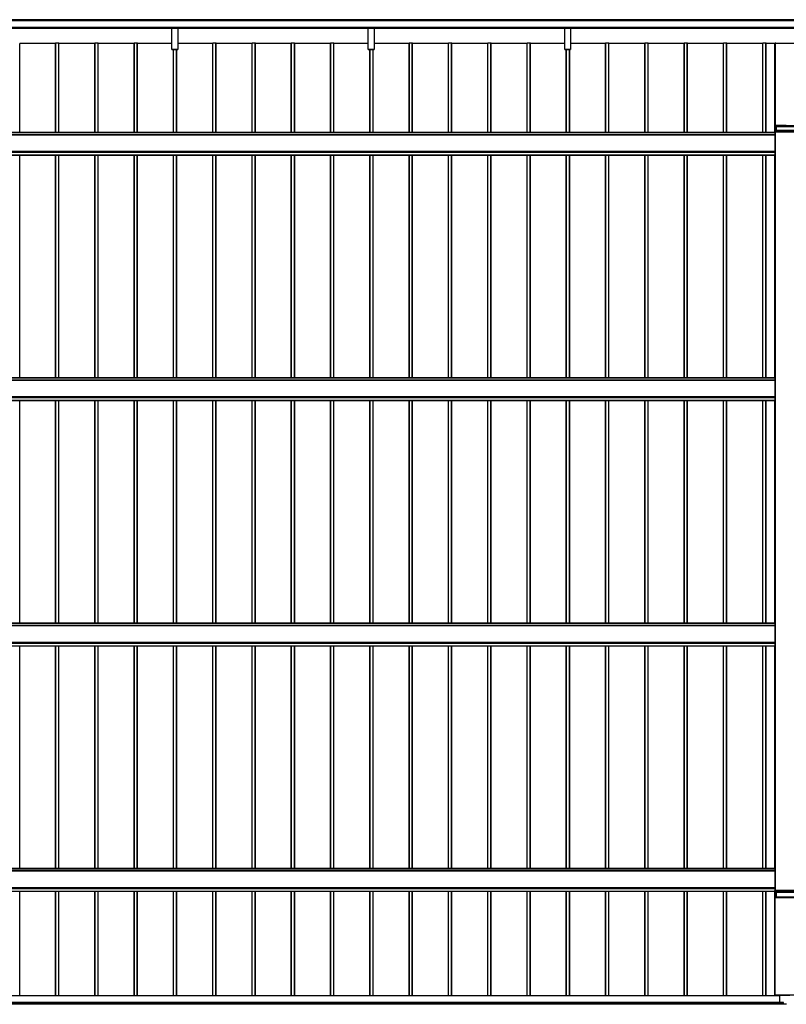
# Model space of a CAD drawing. Units: millimetres. Extents: x 0 to 29435, y -2 to 20790.
# Drawn here: x 3763 to 7666, y 7215 to 12228 of the extents above; entities that cross this region are included whole.
import ezdxf

# ---------------------------------------------------------------- set-up
doc = ezdxf.new("R2010")
doc.units = ezdxf.units.MM
doc.layers.add('YKK_A1', color=4, linetype='Continuous', lineweight=30)

msp = doc.modelspace()

# ---------------------------------------------------------------- linework, layer by layer
at = {"layer": 'YKK_A1'}
for p, q in [((7756.6, 12227.5), (2362.1, 12227.5)), ((7756.6, 12227), (2362.1, 12227)), ((7756.6, 12222.8), (2362.1, 12222.8)), ((7756.6, 12222.5), (2362.1, 12222.5)), ((7756.6, 12222.5), (2362.1, 12222.5)), ((7756.6, 12222.2), (2362.1, 12222.2)), ((7737.6, 12188), (2385.1, 12188)), ((7737.6, 12187.5), (2385.1, 12187.5)), ((2385.1, 12187.4), (7737.6, 12187.4)), ((7737.6, 12187.4), (2385.1, 12187.4)), ((4538, 12182.1), (3568, 12182.1)), ((4538, 12182), (3568, 12182)), ((4538, 12187), (4538, 12187.4)), ((4538, 12186.2), (4538, 12187)), ((4538, 12187), (4568, 12187)), ((4538, 12184.3), (4538, 12186.2)), ((4568, 12186.2), (4538, 12186.2)), ((4538, 12183.4), (4538, 12184.3)), ((4538, 12184.3), (4568, 12184.3)), ((4538, 12076.4), (4538, 12183.4)), ((4568, 12183.4), (4538, 12183.4)), ((4568, 12187.4), (4568, 12187)), ((4568, 12187), (4568, 12186.2)), ((4568, 12186.2), (4568, 12184.3)), ((4568, 12184.3), (4568, 12183.4)), ((4568, 12183.4), (4568, 12076.4)), ((5538, 12182.1), (4568, 12182.1)), ((5538, 12182), (4568, 12182)), ((5538, 12187), (5538, 12187.4)), ((5538, 12186.2), (5538, 12187)), ((5538, 12187), (5568, 12187)), ((5538, 12184.3), (5538, 12186.2)), ((5568, 12186.2), (5538, 12186.2)), ((5538, 12183.4), (5538, 12184.3)), ((5538, 12184.3), (5568, 12184.3)), ((5538, 12076.4), (5538, 12183.4)), ((5568, 12183.4), (5538, 12183.4)), ((5568, 12187.4), (5568, 12187)), ((5568, 12187), (5568, 12186.2)), ((5568, 12186.2), (5568, 12184.3)), ((5568, 12184.3), (5568, 12183.4)), ((5568, 12183.4), (5568, 12076.4)), ((6538, 12182.1), (5568, 12182.1)), ((6538, 12182), (5568, 12182)), ((6538, 12187), (6538, 12187.4)), ((6538, 12186.2), (6538, 12187)), ((6538, 12187), (6568, 12187)), ((6538, 12184.3), (6538, 12186.2)), ((6568, 12186.2), (6538, 12186.2)), ((6538, 12183.4), (6538, 12184.3)), ((6538, 12184.3), (6568, 12184.3)), ((6538, 12076.4), (6538, 12183.4)), ((6568, 12183.4), (6538, 12183.4)), ((6568, 12187.4), (6568, 12187)), ((6568, 12187), (6568, 12186.2)), ((6568, 12186.2), (6568, 12184.3)), ((6568, 12184.3), (6568, 12183.4)), ((6568, 12183.4), (6568, 12076.4)), ((7759.1, 12182.1), (6568, 12182.1)), ((7759.1, 12182), (6568, 12182)), ((3946.1, 12106.9), (3763.4, 12106.9)), ((3763.4, 11653.6), (3763.4, 12106.9)), ((3946.1, 11653.6), (3946.1, 12108)), ((3962.1, 12108), (3947.1, 12108)), ((3947.1, 11653.6), (3947.1, 12108)), ((3962.1, 11653.6), (3962.1, 12108)), ((3963.1, 11653.6), (3963.1, 12108)), ((4146.1, 12106.9), (3963.4, 12106.9)), ((3963.4, 11653.6), (3963.4, 12106.9)), ((4146.1, 11653.6), (4146.1, 12108)), ((4162.1, 12108), (4147.1, 12108)), ((4147.1, 11653.6), (4147.1, 12108)), ((4162.1, 11653.6), (4162.1, 12108)), ((4163.1, 11653.6), (4163.1, 12108)), ((4346.1, 12106.9), (4163.4, 12106.9)), ((4163.4, 11653.6), (4163.4, 12106.9)), ((4346.1, 11653.6), (4346.1, 12108)), ((4362.1, 12108), (4347.1, 12108)), ((4347.1, 11653.6), (4347.1, 12108)), ((4362.1, 11653.6), (4362.1, 12108)), ((4363.1, 11653.6), (4363.1, 12108)), ((4538, 12106.9), (4363.4, 12106.9)), ((4363.4, 11653.6), (4363.4, 12106.9)), ((4746.1, 12106.9), (4568, 12106.9)), ((4746.1, 11653.6), (4746.1, 12108)), ((4762.1, 12108), (4747.1, 12108)), ((4747.1, 11653.6), (4747.1, 12108)), ((4762.1, 11653.6), (4762.1, 12108)), ((4763.1, 11653.6), (4763.1, 12108)), ((4946.1, 12106.9), (4763.4, 12106.9)), ((4763.4, 11653.6), (4763.4, 12106.9)), ((4946.1, 11653.6), (4946.1, 12108)), ((4962.1, 12108), (4947.1, 12108)), ((4947.1, 11653.6), (4947.1, 12108)), ((4962.1, 11653.6), (4962.1, 12108)), ((4963.1, 11653.6), (4963.1, 12108)), ((5146.1, 12106.9), (4963.4, 12106.9)), ((4963.4, 11653.6), (4963.4, 12106.9)), ((5146.1, 11653.6), (5146.1, 12108)), ((5162.1, 12108), (5147.1, 12108)), ((5147.1, 11653.6), (5147.1, 12108)), ((5162.1, 11653.6), (5162.1, 12108)), ((5163.1, 11653.6), (5163.1, 12108)), ((5346.1, 12106.9), (5163.4, 12106.9)), ((5163.4, 11653.6), (5163.4, 12106.9)), ((5346.1, 11653.6), (5346.1, 12108)), ((5362.1, 12108), (5347.1, 12108)), ((5347.1, 11653.6), (5347.1, 12108)), ((5362.1, 11653.6), (5362.1, 12108)), ((5363.1, 11653.6), (5363.1, 12108)), ((5538, 12106.9), (5363.4, 12106.9)), ((5363.4, 11653.6), (5363.4, 12106.9)), ((5746.1, 12106.9), (5568, 12106.9)), ((5746.1, 11653.6), (5746.1, 12108)), ((5762.1, 12108), (5747.1, 12108)), ((5747.1, 11653.6), (5747.1, 12108)), ((5762.1, 11653.6), (5762.1, 12108)), ((5763.1, 11653.6), (5763.1, 12108)), ((5946.1, 12106.9), (5763.4, 12106.9)), ((5763.4, 11653.6), (5763.4, 12106.9)), ((5946.1, 11653.6), (5946.1, 12108)), ((5962.1, 12108), (5947.1, 12108)), ((5947.1, 11653.6), (5947.1, 12108)), ((5962.1, 11653.6), (5962.1, 12108)), ((5963.1, 11653.6), (5963.1, 12108)), ((6146.1, 12106.9), (5963.4, 12106.9)), ((5963.4, 11653.6), (5963.4, 12106.9)), ((6146.1, 11653.6), (6146.1, 12108)), ((6162.1, 12108), (6147.1, 12108)), ((6147.1, 11653.6), (6147.1, 12108)), ((6162.1, 11653.6), (6162.1, 12108)), ((6163.1, 11653.6), (6163.1, 12108)), ((6346.1, 12106.9), (6163.4, 12106.9)), ((6163.4, 11653.6), (6163.4, 12106.9)), ((6346.1, 11653.6), (6346.1, 12108)), ((6362.1, 12108), (6347.1, 12108)), ((6347.1, 11653.6), (6347.1, 12108)), ((6362.1, 11653.6), (6362.1, 12108)), ((6363.1, 11653.6), (6363.1, 12108)), ((6538, 12106.9), (6363.4, 12106.9)), ((6363.4, 11653.6), (6363.4, 12106.9)), ((6746.1, 12106.9), (6568, 12106.9)), ((6746.1, 11653.6), (6746.1, 12108)), ((6762.1, 12108), (6747.1, 12108)), ((6747.1, 11653.6), (6747.1, 12108)), ((6762.1, 11653.6), (6762.1, 12108)), ((6763.1, 11653.6), (6763.1, 12108)), ((6946.1, 12106.9), (6763.4, 12106.9)), ((6763.4, 11653.6), (6763.4, 12106.9)), ((6946.1, 11653.6), (6946.1, 12108)), ((6962.1, 12108), (6947.1, 12108)), ((6947.1, 11653.6), (6947.1, 12108)), ((6962.1, 11653.6), (6962.1, 12108)), ((6963.1, 11653.6), (6963.1, 12108)), ((7146.1, 12106.9), (6963.4, 12106.9)), ((6963.4, 11653.6), (6963.4, 12106.9)), ((7146.1, 11653.6), (7146.1, 12108)), ((7162.1, 12108), (7147.1, 12108)), ((7147.1, 11653.6), (7147.1, 12108)), ((7162.1, 11653.6), (7162.1, 12108)), ((7163.1, 11653.6), (7163.1, 12108)), ((7346.1, 12106.9), (7163.4, 12106.9)), ((7163.4, 11653.6), (7163.4, 12106.9)), ((7346.1, 11653.6), (7346.1, 12108)), ((7362.1, 12108), (7347.1, 12108)), ((7347.1, 11653.6), (7347.1, 12108)), ((7362.1, 11653.6), (7362.1, 12108)), ((7363.1, 11653.6), (7363.1, 12108)), ((7546.1, 12106.9), (7363.4, 12106.9)), ((7363.4, 11653.6), (7363.4, 12106.9)), ((7546.1, 11653.6), (7546.1, 12108)), ((7562.1, 12108), (7547.1, 12108)), ((7547.1, 11653.6), (7547.1, 12108)), ((7562.1, 11653.6), (7562.1, 12108)), ((7563.1, 11653.6), (7563.1, 12108)), ((7608.1, 12106.9), (7563.4, 12106.9)), ((7563.4, 11653.6), (7563.4, 12106.9)), ((7608.1, 11684.2), (7608.1, 12106.9)), ((7609.1, 12107.9), (7609.1, 11688.2)), ((7609.4, 12107.9), (7609.4, 11688.2)), ((7609.4, 12107.9), (7710.8, 12107.9)), ((7611.9, 12108.1), (7610.1, 12108.1)), ((7610.1, 12108.1), (7610.1, 12107.9)), ((7611.9, 12108.1), (7611.9, 12107.9)), ((7612.2, 12108), (7708, 12108)), ((7612.2, 12107.9), (7612.2, 12108)), ((4538, 12076.1), (4538, 12076.4)), ((4538, 12076.4), (4568, 12076.4)), ((4538, 12076), (4538, 12076.1)), ((4568, 12076.1), (4538, 12076.1)), ((4538, 12076), (4568, 12076)), ((4538, 12076), (4538, 12076)), ((4538, 12076), (4568, 12076)), ((4546.1, 11653.6), (4546.1, 12076)), ((4547.1, 11653.6), (4547.1, 12076)), ((4562.1, 11653.6), (4562.1, 12076)), ((4563.1, 11653.6), (4563.1, 12076)), ((4563.4, 11653.6), (4563.4, 12076)), ((4568, 12076.4), (4568, 12076.1)), ((4568, 12076), (4568, 12076.1)), ((4568, 12076), (4568, 12076)), ((5538, 12076.1), (5538, 12076.4)), ((5538, 12076.4), (5568, 12076.4)), ((5538, 12076), (5538, 12076.1)), ((5568, 12076.1), (5538, 12076.1)), ((5538, 12076), (5568, 12076)), ((5538, 12076), (5538, 12076)), ((5538, 12076), (5568, 12076)), ((5546.1, 11653.6), (5546.1, 12076)), ((5547.1, 11653.6), (5547.1, 12076)), ((5562.1, 11653.6), (5562.1, 12076)), ((5563.1, 11653.6), (5563.1, 12076)), ((5563.4, 11653.6), (5563.4, 12076)), ((5568, 12076.4), (5568, 12076.1)), ((5568, 12076), (5568, 12076.1)), ((5568, 12076), (5568, 12076)), ((6538, 12076.1), (6538, 12076.4)), ((6538, 12076.4), (6568, 12076.4)), ((6538, 12076), (6538, 12076.1)), ((6568, 12076.1), (6538, 12076.1)), ((6538, 12076), (6568, 12076)), ((6538, 12076), (6538, 12076)), ((6538, 12076), (6568, 12076)), ((6546.1, 11653.6), (6546.1, 12076)), ((6547.1, 11653.6), (6547.1, 12076)), ((6562.1, 11653.6), (6562.1, 12076)), ((6563.1, 11653.6), (6563.1, 12076)), ((6563.4, 11653.6), (6563.4, 12076)), ((6568, 12076.4), (6568, 12076.1)), ((6568, 12076), (6568, 12076.1)), ((6568, 12076), (6568, 12076)), ((7607.1, 11656.7), (7607.1, 11684.1)), ((7607.6, 11684.2), (7613.6, 11684.2)), ((7607.6, 11684.2), (7607.6, 11662.6)), ((7609.1, 11688.2), (7609.1, 11688.2)), ((7609.4, 11688.2), (7710.8, 11688.2)), ((7612.6, 11688.1), (7609.4, 11688.1)), ((7610.1, 11688.1), (7610.1, 11684.2)), ((7611.9, 11688.1), (7611.9, 11684.2)), ((7612.2, 11684.2), (7612.2, 11688.1)), ((7612.9, 11688.1), (7612.9, 11688.1)), ((7613.6, 11688), (7613.4, 11688)), ((7613.6, 11662.7), (7613.6, 11684.2)), ((7614.1, 11688.1), (7614.1, 11688.1)), ((7614.1, 11684.2), (7614.4, 11684.1)), ((7614.1, 11684.2), (7614.1, 11662.7)), ((7664.6, 11688.1), (7614.4, 11688.1)), ((7614.4, 11662.7), (7614.4, 11684.1)), ((7614.9, 11684.1), (7705.3, 11684.1)), ((7614.9, 11684.1), (7614.9, 11662.7)), ((7607.1, 11653.6), (2510.6, 11653.6)), ((2510.6, 11653.1), (7609.6, 11653.1)), ((7609.6, 11642.1), (2510.6, 11642.1)), ((2510.6, 11641.6), (7609.6, 11641.6)), ((7607.1, 11656.7), (7607.4, 11662.2)), ((7607.1, 11653.2), (7607.1, 11656.7)), ((7607.1, 11653.2), (7607.1, 11653.1)), ((7607.9, 11662.2), (7607.6, 11656.7)), ((7607.6, 11656.7), (7712.6, 11656.7)), ((7712.2, 11662.7), (7607.9, 11662.7)), ((7607.9, 11662.7), (7607.9, 11662.7)), ((7607.9, 11662.2), (7607.9, 11662.7)), ((7712.2, 11662.2), (7607.9, 11662.2)), ((7609.6, 11656.6), (7609.6, 11653.1)), ((7609.6, 11653.1), (7609.6, 11653.6)), ((7609.6, 11642.1), (7609.6, 11653.1)), ((7609.6, 11641.6), (7609.6, 11642.1)), ((7609.6, 11557.7), (7609.6, 11641.6)), ((7610.1, 11629.3), (7609.6, 11629.3)), ((7610.1, 7795.1), (7610.1, 11656.6)), ((7710.1, 11656.6), (7610.1, 11656.6)), ((7610.6, 7795.1), (7610.6, 11656.6)), ((7610.1, 11627.5), (7609.6, 11627.5)), ((2510.6, 11557.7), (7609.6, 11557.7)), ((2510.6, 11557.2), (7609.6, 11557.2)), ((2510.6, 11553.7), (7609.6, 11553.7)), ((2510.6, 11552.7), (7609.6, 11552.7)), ((2510.6, 11539.2), (7609.6, 11539.2)), ((2510.6, 11538.7), (7609.6, 11538.7)), ((2510.6, 11538.6), (7609.6, 11538.6)), ((2512.1, 11538.6), (7608.1, 11538.6)), ((3763.4, 10404.4), (3763.4, 11538.6)), ((3946.1, 10404.4), (3946.1, 11538.6)), ((3947.1, 10404.4), (3947.1, 11538.6)), ((3962.1, 10404.4), (3962.1, 11538.6)), ((3963.1, 10404.4), (3963.1, 11538.6)), ((3963.4, 10404.4), (3963.4, 11538.6)), ((4146.1, 10404.4), (4146.1, 11538.6)), ((4147.1, 10404.4), (4147.1, 11538.6)), ((4162.1, 10404.4), (4162.1, 11538.6)), ((4163.1, 10404.4), (4163.1, 11538.6)), ((4163.4, 10404.4), (4163.4, 11538.6)), ((4346.1, 10404.4), (4346.1, 11538.6)), ((4347.1, 10404.4), (4347.1, 11538.6)), ((4362.1, 10404.4), (4362.1, 11538.6)), ((4363.1, 10404.4), (4363.1, 11538.6)), ((4363.4, 10404.4), (4363.4, 11538.6)), ((4546.1, 10404.4), (4546.1, 11538.6)), ((4547.1, 10404.4), (4547.1, 11538.6)), ((4562.1, 10404.4), (4562.1, 11538.6)), ((4563.1, 10404.4), (4563.1, 11538.6)), ((4563.4, 10404.4), (4563.4, 11538.6)), ((4746.1, 10404.4), (4746.1, 11538.6)), ((4747.1, 10404.4), (4747.1, 11538.6)), ((4762.1, 10404.4), (4762.1, 11538.6)), ((4763.1, 10404.4), (4763.1, 11538.6)), ((4763.4, 10404.4), (4763.4, 11538.6)), ((4946.1, 10404.4), (4946.1, 11538.6)), ((4947.1, 10404.4), (4947.1, 11538.6)), ((4962.1, 10404.4), (4962.1, 11538.6)), ((4963.1, 10404.4), (4963.1, 11538.6)), ((4963.4, 10404.4), (4963.4, 11538.6)), ((5146.1, 10404.4), (5146.1, 11538.6)), ((5147.1, 10404.4), (5147.1, 11538.6)), ((5162.1, 10404.4), (5162.1, 11538.6)), ((5163.1, 10404.4), (5163.1, 11538.6)), ((5163.4, 10404.4), (5163.4, 11538.6)), ((5346.1, 10404.4), (5346.1, 11538.6)), ((5347.1, 10404.4), (5347.1, 11538.6)), ((5362.1, 10404.4), (5362.1, 11538.6)), ((5363.1, 10404.4), (5363.1, 11538.6)), ((5363.4, 10404.4), (5363.4, 11538.6)), ((5546.1, 10404.4), (5546.1, 11538.6)), ((5547.1, 10404.4), (5547.1, 11538.6)), ((5562.1, 10404.4), (5562.1, 11538.6)), ((5563.1, 10404.4), (5563.1, 11538.6)), ((5563.4, 10404.4), (5563.4, 11538.6)), ((5746.1, 10404.4), (5746.1, 11538.6)), ((5747.1, 10404.4), (5747.1, 11538.6)), ((5762.1, 10404.4), (5762.1, 11538.6)), ((5763.1, 10404.4), (5763.1, 11538.6)), ((5763.4, 10404.4), (5763.4, 11538.6)), ((5946.1, 10404.4), (5946.1, 11538.6)), ((5947.1, 10404.4), (5947.1, 11538.6)), ((5962.1, 10404.4), (5962.1, 11538.6)), ((5963.1, 10404.4), (5963.1, 11538.6)), ((5963.4, 10404.4), (5963.4, 11538.6)), ((6146.1, 10404.4), (6146.1, 11538.6)), ((6147.1, 10404.4), (6147.1, 11538.6)), ((6162.1, 10404.4), (6162.1, 11538.6)), ((6163.1, 10404.4), (6163.1, 11538.6)), ((6163.4, 10404.4), (6163.4, 11538.6)), ((6346.1, 10404.4), (6346.1, 11538.6)), ((6347.1, 10404.4), (6347.1, 11538.6)), ((6362.1, 10404.4), (6362.1, 11538.6)), ((6363.1, 10404.4), (6363.1, 11538.6)), ((6363.4, 10404.4), (6363.4, 11538.6)), ((6546.1, 10404.4), (6546.1, 11538.6)), ((6547.1, 10404.4), (6547.1, 11538.6)), ((6562.1, 10404.4), (6562.1, 11538.6)), ((6563.1, 10404.4), (6563.1, 11538.6)), ((6563.4, 10404.4), (6563.4, 11538.6)), ((6746.1, 10404.4), (6746.1, 11538.6)), ((6747.1, 10404.4), (6747.1, 11538.6)), ((6762.1, 10404.4), (6762.1, 11538.6)), ((6763.1, 10404.4), (6763.1, 11538.6)), ((6763.4, 10404.4), (6763.4, 11538.6)), ((6946.1, 10404.4), (6946.1, 11538.6)), ((6947.1, 10404.4), (6947.1, 11538.6)), ((6962.1, 10404.4), (6962.1, 11538.6)), ((6963.1, 10404.4), (6963.1, 11538.6)), ((6963.4, 10404.4), (6963.4, 11538.6)), ((7146.1, 10404.4), (7146.1, 11538.6)), ((7147.1, 10404.4), (7147.1, 11538.6)), ((7162.1, 10404.4), (7162.1, 11538.6)), ((7163.1, 10404.4), (7163.1, 11538.6)), ((7163.4, 10404.4), (7163.4, 11538.6)), ((7346.1, 10404.4), (7346.1, 11538.6)), ((7347.1, 10404.4), (7347.1, 11538.6)), ((7362.1, 10404.4), (7362.1, 11538.6)), ((7363.1, 10404.4), (7363.1, 11538.6)), ((7363.4, 10404.4), (7363.4, 11538.6)), ((7546.1, 10404.4), (7546.1, 11538.6)), ((7547.1, 10404.4), (7547.1, 11538.6)), ((7562.1, 10404.4), (7562.1, 11538.6)), ((7563.1, 10404.4), (7563.1, 11538.6)), ((7563.4, 10404.4), (7563.4, 11538.6)), ((7608.1, 10404.4), (7608.1, 11538.6)), ((7610.1, 11571.3), (7609.6, 11571.3)), ((7610.1, 11569.6), (7609.6, 11569.6)), ((7609.6, 11539.2), (7609.6, 11557.7)), ((7609.6, 11538.7), (7609.6, 11539.2)), ((7609.6, 11538.6), (7609.6, 11538.7)), ((7609.6, 11538.6), (7609.6, 11538.6)), ((7609.6, 10404.4), (2510.6, 10404.4)), ((2510.6, 10403.9), (7609.6, 10403.9)), ((7609.6, 10392.9), (2510.6, 10392.9)), ((2510.6, 10392.4), (7609.6, 10392.4)), ((7609.6, 10403.9), (7609.6, 10404.4)), ((7609.6, 10392.9), (7609.6, 10403.9)), ((7609.6, 10392.4), (7609.6, 10392.9)), ((7609.6, 10308.4), (7609.6, 10392.4)), ((7610.1, 10380), (7609.6, 10380)), ((7610.1, 10378.3), (7609.6, 10378.3)), ((2510.6, 10308.4), (7609.6, 10308.4)), ((2510.6, 10307.9), (7609.6, 10307.9)), ((2510.6, 10304.5), (7609.6, 10304.5)), ((2510.6, 10303.5), (7609.6, 10303.5)), ((2510.6, 10290), (7609.6, 10290)), ((2510.6, 10289.5), (7609.6, 10289.5)), ((2510.6, 10289.4), (7609.6, 10289.4)), ((2512.1, 10289.4), (7608.1, 10289.4)), ((3763.4, 9155.2), (3763.4, 10289.4)), ((3946.1, 9155.2), (3946.1, 10289.4)), ((3947.1, 9155.2), (3947.1, 10289.4)), ((3962.1, 9155.2), (3962.1, 10289.4)), ((3963.1, 9155.2), (3963.1, 10289.4)), ((3963.4, 9155.2), (3963.4, 10289.4)), ((4146.1, 9155.2), (4146.1, 10289.4)), ((4147.1, 9155.2), (4147.1, 10289.4)), ((4162.1, 9155.2), (4162.1, 10289.4)), ((4163.1, 9155.2), (4163.1, 10289.4)), ((4163.4, 9155.2), (4163.4, 10289.4)), ((4346.1, 9155.2), (4346.1, 10289.4)), ((4347.1, 9155.2), (4347.1, 10289.4)), ((4362.1, 9155.2), (4362.1, 10289.4)), ((4363.1, 9155.2), (4363.1, 10289.4)), ((4363.4, 9155.2), (4363.4, 10289.4)), ((4546.1, 9155.2), (4546.1, 10289.4)), ((4547.1, 9155.2), (4547.1, 10289.4)), ((4562.1, 9155.2), (4562.1, 10289.4)), ((4563.1, 9155.2), (4563.1, 10289.4)), ((4563.4, 9155.2), (4563.4, 10289.4)), ((4746.1, 9155.2), (4746.1, 10289.4)), ((4747.1, 9155.2), (4747.1, 10289.4)), ((4762.1, 9155.2), (4762.1, 10289.4)), ((4763.1, 9155.2), (4763.1, 10289.4)), ((4763.4, 9155.2), (4763.4, 10289.4)), ((4946.1, 9155.2), (4946.1, 10289.4)), ((4947.1, 9155.2), (4947.1, 10289.4)), ((4962.1, 9155.2), (4962.1, 10289.4)), ((4963.1, 9155.2), (4963.1, 10289.4)), ((4963.4, 9155.2), (4963.4, 10289.4)), ((5146.1, 9155.2), (5146.1, 10289.4)), ((5147.1, 9155.2), (5147.1, 10289.4)), ((5162.1, 9155.2), (5162.1, 10289.4)), ((5163.1, 9155.2), (5163.1, 10289.4)), ((5163.4, 9155.2), (5163.4, 10289.4)), ((5346.1, 9155.2), (5346.1, 10289.4)), ((5347.1, 9155.2), (5347.1, 10289.4)), ((5362.1, 9155.2), (5362.1, 10289.4)), ((5363.1, 9155.2), (5363.1, 10289.4)), ((5363.4, 9155.2), (5363.4, 10289.4)), ((5546.1, 9155.2), (5546.1, 10289.4)), ((5547.1, 9155.2), (5547.1, 10289.4)), ((5562.1, 9155.2), (5562.1, 10289.4)), ((5563.1, 9155.2), (5563.1, 10289.4)), ((5563.4, 9155.2), (5563.4, 10289.4)), ((5746.1, 9155.2), (5746.1, 10289.4)), ((5747.1, 9155.2), (5747.1, 10289.4)), ((5762.1, 9155.2), (5762.1, 10289.4)), ((5763.1, 9155.2), (5763.1, 10289.4)), ((5763.4, 9155.2), (5763.4, 10289.4)), ((5946.1, 9155.2), (5946.1, 10289.4)), ((5947.1, 9155.2), (5947.1, 10289.4)), ((5962.1, 9155.2), (5962.1, 10289.4)), ((5963.1, 9155.2), (5963.1, 10289.4)), ((5963.4, 9155.2), (5963.4, 10289.4)), ((6146.1, 9155.2), (6146.1, 10289.4)), ((6147.1, 9155.2), (6147.1, 10289.4)), ((6162.1, 9155.2), (6162.1, 10289.4)), ((6163.1, 9155.2), (6163.1, 10289.4)), ((6163.4, 9155.2), (6163.4, 10289.4)), ((6346.1, 9155.2), (6346.1, 10289.4)), ((6347.1, 9155.2), (6347.1, 10289.4)), ((6362.1, 9155.2), (6362.1, 10289.4)), ((6363.1, 9155.2), (6363.1, 10289.4)), ((6363.4, 9155.2), (6363.4, 10289.4)), ((6546.1, 9155.2), (6546.1, 10289.4)), ((6547.1, 9155.2), (6547.1, 10289.4)), ((6562.1, 9155.2), (6562.1, 10289.4)), ((6563.1, 9155.2), (6563.1, 10289.4)), ((6563.4, 9155.2), (6563.4, 10289.4)), ((6746.1, 9155.2), (6746.1, 10289.4)), ((6747.1, 9155.2), (6747.1, 10289.4)), ((6762.1, 9155.2), (6762.1, 10289.4)), ((6763.1, 9155.2), (6763.1, 10289.4)), ((6763.4, 9155.2), (6763.4, 10289.4)), ((6946.1, 9155.2), (6946.1, 10289.4)), ((6947.1, 9155.2), (6947.1, 10289.4)), ((6962.1, 9155.2), (6962.1, 10289.4)), ((6963.1, 9155.2), (6963.1, 10289.4)), ((6963.4, 9155.2), (6963.4, 10289.4)), ((7146.1, 9155.2), (7146.1, 10289.4)), ((7147.1, 9155.2), (7147.1, 10289.4)), ((7162.1, 9155.2), (7162.1, 10289.4)), ((7163.1, 9155.2), (7163.1, 10289.4)), ((7163.4, 9155.2), (7163.4, 10289.4)), ((7346.1, 9155.2), (7346.1, 10289.4)), ((7347.1, 9155.2), (7347.1, 10289.4)), ((7362.1, 9155.2), (7362.1, 10289.4)), ((7363.1, 9155.2), (7363.1, 10289.4)), ((7363.4, 9155.2), (7363.4, 10289.4)), ((7546.1, 9155.2), (7546.1, 10289.4)), ((7547.1, 9155.2), (7547.1, 10289.4)), ((7562.1, 9155.2), (7562.1, 10289.4)), ((7563.1, 9155.2), (7563.1, 10289.4)), ((7563.4, 9155.2), (7563.4, 10289.4)), ((7608.1, 9155.2), (7608.1, 10289.4)), ((7610.1, 10322.1), (7609.6, 10322.1)), ((7610.1, 10320.3), (7609.6, 10320.3)), ((7609.6, 10307.9), (7609.6, 10308.4)), ((7609.6, 10304.5), (7609.6, 10307.9)), ((7609.6, 10303.5), (7609.6, 10304.5)), ((7609.6, 10290), (7609.6, 10303.5)), ((7609.6, 10289.5), (7609.6, 10290)), ((7609.6, 10289.4), (7609.6, 10289.5)), ((7609.6, 10289.4), (7609.6, 10289.4)), ((7609.6, 9155.2), (2510.6, 9155.2)), ((2510.6, 9154.7), (7609.6, 9154.7)), ((7609.6, 9143.6), (2510.6, 9143.6)), ((2510.6, 9143.2), (7609.6, 9143.2)), ((7609.6, 9154.7), (7609.6, 9155.2)), ((7609.6, 9143.6), (7609.6, 9154.7)), ((7609.6, 9143.2), (7609.6, 9143.6)), ((7609.6, 9059.2), (7609.6, 9143.2)), ((7610.1, 9130.8), (7609.6, 9130.8)), ((7610.1, 9129.1), (7609.6, 9129.1)), ((7610.1, 9072.8), (7609.6, 9072.8)), ((2510.6, 9059.2), (7609.6, 9059.2)), ((2510.6, 9058.7), (7609.6, 9058.7)), ((2510.6, 9055.3), (7609.6, 9055.3)), ((2510.6, 9054.2), (7609.6, 9054.2)), ((2510.6, 9040.7), (7609.6, 9040.7)), ((2510.6, 9040.2), (7609.6, 9040.2)), ((2510.6, 9040.2), (7609.6, 9040.2)), ((2512.1, 9040.2), (7608.1, 9040.2)), ((3763.4, 7905.9), (3763.4, 9040.2)), ((3946.1, 7905.9), (3946.1, 9040.2)), ((3947.1, 7905.9), (3947.1, 9040.2)), ((3962.1, 7905.9), (3962.1, 9040.2)), ((3963.1, 7905.9), (3963.1, 9040.2)), ((3963.4, 7905.9), (3963.4, 9040.2)), ((4146.1, 7905.9), (4146.1, 9040.2)), ((4147.1, 7905.9), (4147.1, 9040.2)), ((4162.1, 7905.9), (4162.1, 9040.2)), ((4163.1, 7905.9), (4163.1, 9040.2)), ((4163.4, 7905.9), (4163.4, 9040.2)), ((4346.1, 7905.9), (4346.1, 9040.2)), ((4347.1, 7905.9), (4347.1, 9040.2)), ((4362.1, 7905.9), (4362.1, 9040.2)), ((4363.1, 7905.9), (4363.1, 9040.2)), ((4363.4, 7905.9), (4363.4, 9040.2)), ((4546.1, 7905.9), (4546.1, 9040.2)), ((4547.1, 7905.9), (4547.1, 9040.2)), ((4562.1, 7905.9), (4562.1, 9040.2)), ((4563.1, 7905.9), (4563.1, 9040.2)), ((4563.4, 7905.9), (4563.4, 9040.2)), ((4746.1, 7905.9), (4746.1, 9040.2)), ((4747.1, 7905.9), (4747.1, 9040.2)), ((4762.1, 7905.9), (4762.1, 9040.2)), ((4763.1, 7905.9), (4763.1, 9040.2)), ((4763.4, 7905.9), (4763.4, 9040.2)), ((4946.1, 7905.9), (4946.1, 9040.2)), ((4947.1, 7905.9), (4947.1, 9040.2)), ((4962.1, 7905.9), (4962.1, 9040.2)), ((4963.1, 7905.9), (4963.1, 9040.2)), ((4963.4, 7905.9), (4963.4, 9040.2)), ((5146.1, 7905.9), (5146.1, 9040.2)), ((5147.1, 7905.9), (5147.1, 9040.2)), ((5162.1, 7905.9), (5162.1, 9040.2)), ((5163.1, 7905.9), (5163.1, 9040.2)), ((5163.4, 7905.9), (5163.4, 9040.2)), ((5346.1, 7905.9), (5346.1, 9040.2)), ((5347.1, 7905.9), (5347.1, 9040.2)), ((5362.1, 7905.9), (5362.1, 9040.2)), ((5363.1, 7905.9), (5363.1, 9040.2)), ((5363.4, 7905.9), (5363.4, 9040.2)), ((5546.1, 7905.9), (5546.1, 9040.2)), ((5547.1, 7905.9), (5547.1, 9040.2)), ((5562.1, 7905.9), (5562.1, 9040.2)), ((5563.1, 7905.9), (5563.1, 9040.2)), ((5563.4, 7905.9), (5563.4, 9040.2)), ((5746.1, 7905.9), (5746.1, 9040.2)), ((5747.1, 7905.9), (5747.1, 9040.2)), ((5762.1, 7905.9), (5762.1, 9040.2)), ((5763.1, 7905.9), (5763.1, 9040.2)), ((5763.4, 7905.9), (5763.4, 9040.2)), ((5946.1, 7905.9), (5946.1, 9040.2)), ((5947.1, 7905.9), (5947.1, 9040.2)), ((5962.1, 7905.9), (5962.1, 9040.2)), ((5963.1, 7905.9), (5963.1, 9040.2)), ((5963.4, 7905.9), (5963.4, 9040.2)), ((6146.1, 7905.9), (6146.1, 9040.2)), ((6147.1, 7905.9), (6147.1, 9040.2)), ((6162.1, 7905.9), (6162.1, 9040.2)), ((6163.1, 7905.9), (6163.1, 9040.2)), ((6163.4, 7905.9), (6163.4, 9040.2)), ((6346.1, 7905.9), (6346.1, 9040.2)), ((6347.1, 7905.9), (6347.1, 9040.2)), ((6362.1, 7905.9), (6362.1, 9040.2)), ((6363.1, 7905.9), (6363.1, 9040.2)), ((6363.4, 7905.9), (6363.4, 9040.2)), ((6546.1, 7905.9), (6546.1, 9040.2)), ((6547.1, 7905.9), (6547.1, 9040.2)), ((6562.1, 7905.9), (6562.1, 9040.2)), ((6563.1, 7905.9), (6563.1, 9040.2)), ((6563.4, 7905.9), (6563.4, 9040.2)), ((6746.1, 7905.9), (6746.1, 9040.2)), ((6747.1, 7905.9), (6747.1, 9040.2)), ((6762.1, 7905.9), (6762.1, 9040.2)), ((6763.1, 7905.9), (6763.1, 9040.2)), ((6763.4, 7905.9), (6763.4, 9040.2)), ((6946.1, 7905.9), (6946.1, 9040.2)), ((6947.1, 7905.9), (6947.1, 9040.2)), ((6962.1, 7905.9), (6962.1, 9040.2)), ((6963.1, 7905.9), (6963.1, 9040.2)), ((6963.4, 7905.9), (6963.4, 9040.2)), ((7146.1, 7905.9), (7146.1, 9040.2)), ((7147.1, 7905.9), (7147.1, 9040.2)), ((7162.1, 7905.9), (7162.1, 9040.2)), ((7163.1, 7905.9), (7163.1, 9040.2)), ((7163.4, 7905.9), (7163.4, 9040.2)), ((7346.1, 7905.9), (7346.1, 9040.2)), ((7347.1, 7905.9), (7347.1, 9040.2)), ((7362.1, 7905.9), (7362.1, 9040.2)), ((7363.1, 7905.9), (7363.1, 9040.2)), ((7363.4, 7905.9), (7363.4, 9040.2)), ((7546.1, 7905.9), (7546.1, 9040.2)), ((7547.1, 7905.9), (7547.1, 9040.2)), ((7562.1, 7905.9), (7562.1, 9040.2)), ((7563.1, 7905.9), (7563.1, 9040.2)), ((7563.4, 7905.9), (7563.4, 9040.2)), ((7608.1, 7905.9), (7608.1, 9040.2)), ((7610.1, 9071.1), (7609.6, 9071.1)), ((7609.6, 9058.7), (7609.6, 9059.2)), ((7609.6, 9055.3), (7609.6, 9058.7)), ((7609.6, 9054.2), (7609.6, 9055.3)), ((7609.6, 9040.7), (7609.6, 9054.2)), ((7609.6, 9040.2), (7609.6, 9040.7)), ((7609.6, 9040.2), (7609.6, 9040.2)), ((7609.6, 9040.2), (7609.6, 9040.2)), ((7609.6, 7905.9), (2510.6, 7905.9)), ((2510.6, 7905.4), (7609.6, 7905.4)), ((7609.6, 7894.4), (2510.6, 7894.4)), ((2510.6, 7893.9), (7609.6, 7893.9)), ((7609.6, 7905.4), (7609.6, 7905.9)), ((7609.6, 7894.4), (7609.6, 7905.4)), ((7609.6, 7893.9), (7609.6, 7894.4)), ((7609.6, 7810), (7609.6, 7893.9)), ((7610.1, 7881.5), (7609.6, 7881.5)), ((7610.1, 7879.8), (7609.6, 7879.8)), ((7610.1, 7823.6), (7609.6, 7823.6)), ((7610.1, 7821.8), (7609.6, 7821.8)), ((2510.6, 7810), (7609.6, 7810)), ((2510.6, 7809.4), (7609.6, 7809.4)), ((2510.6, 7806), (7609.6, 7806)), ((2510.6, 7805), (7609.6, 7805)), ((2513.1, 7791.5), (7607.1, 7791.5)), ((2513.1, 7791), (7607.1, 7791)), ((2513.1, 7790.9), (7607.1, 7790.9)), ((2513.1, 7790.9), (7607.1, 7790.9)), ((3763.4, 7258.8), (3763.4, 7790.9)), ((3946.1, 7258.8), (3946.1, 7790.9)), ((3947.1, 7258.8), (3947.1, 7790.9)), ((3962.1, 7258.8), (3962.1, 7790.9)), ((3963.1, 7258.8), (3963.1, 7790.9)), ((3963.4, 7258.8), (3963.4, 7790.9)), ((4146.1, 7258.8), (4146.1, 7790.9)), ((4147.1, 7258.8), (4147.1, 7790.9)), ((4162.1, 7258.8), (4162.1, 7790.9)), ((4163.1, 7258.8), (4163.1, 7790.9)), ((4163.4, 7258.8), (4163.4, 7790.9)), ((4346.1, 7258.8), (4346.1, 7790.9)), ((4347.1, 7258.8), (4347.1, 7790.9)), ((4362.1, 7258.8), (4362.1, 7790.9)), ((4363.1, 7258.8), (4363.1, 7790.9)), ((4363.4, 7258.8), (4363.4, 7790.9)), ((4546.1, 7258.8), (4546.1, 7790.9)), ((4547.1, 7258.8), (4547.1, 7790.9)), ((4562.1, 7258.8), (4562.1, 7790.9)), ((4563.1, 7258.8), (4563.1, 7790.9)), ((4563.4, 7258.8), (4563.4, 7790.9)), ((4746.1, 7258.8), (4746.1, 7790.9)), ((4747.1, 7258.8), (4747.1, 7790.9)), ((4762.1, 7258.8), (4762.1, 7790.9)), ((4763.1, 7258.8), (4763.1, 7790.9)), ((4763.4, 7258.8), (4763.4, 7790.9)), ((4946.1, 7258.8), (4946.1, 7790.9)), ((4947.1, 7258.8), (4947.1, 7790.9)), ((4962.1, 7258.8), (4962.1, 7790.9)), ((4963.1, 7258.8), (4963.1, 7790.9)), ((4963.4, 7258.8), (4963.4, 7790.9)), ((5146.1, 7258.8), (5146.1, 7790.9)), ((5147.1, 7258.8), (5147.1, 7790.9)), ((5162.1, 7258.8), (5162.1, 7790.9)), ((5163.1, 7258.8), (5163.1, 7790.9)), ((5163.4, 7258.8), (5163.4, 7790.9)), ((5346.1, 7258.8), (5346.1, 7790.9)), ((5347.1, 7258.8), (5347.1, 7790.9)), ((5362.1, 7258.8), (5362.1, 7790.9)), ((5363.1, 7258.8), (5363.1, 7790.9)), ((5363.4, 7258.8), (5363.4, 7790.9)), ((5546.1, 7258.8), (5546.1, 7790.9)), ((5547.1, 7258.8), (5547.1, 7790.9)), ((5562.1, 7258.8), (5562.1, 7790.9)), ((5563.1, 7258.8), (5563.1, 7790.9)), ((5563.4, 7258.8), (5563.4, 7790.9)), ((5746.1, 7258.8), (5746.1, 7790.9)), ((5747.1, 7258.8), (5747.1, 7790.9)), ((5762.1, 7258.8), (5762.1, 7790.9)), ((5763.1, 7258.8), (5763.1, 7790.9)), ((5763.4, 7258.8), (5763.4, 7790.9)), ((5946.1, 7258.8), (5946.1, 7790.9)), ((5947.1, 7258.8), (5947.1, 7790.9)), ((5962.1, 7258.8), (5962.1, 7790.9)), ((5963.1, 7258.8), (5963.1, 7790.9)), ((5963.4, 7258.8), (5963.4, 7790.9)), ((6146.1, 7258.8), (6146.1, 7790.9)), ((6147.1, 7258.8), (6147.1, 7790.9)), ((6162.1, 7258.8), (6162.1, 7790.9)), ((6163.1, 7258.8), (6163.1, 7790.9)), ((6163.4, 7258.8), (6163.4, 7790.9)), ((6346.1, 7258.8), (6346.1, 7790.9)), ((6347.1, 7258.8), (6347.1, 7790.9)), ((6362.1, 7258.8), (6362.1, 7790.9)), ((6363.1, 7258.8), (6363.1, 7790.9)), ((6363.4, 7258.8), (6363.4, 7790.9)), ((6546.1, 7258.8), (6546.1, 7790.9)), ((6547.1, 7258.8), (6547.1, 7790.9)), ((6562.1, 7258.8), (6562.1, 7790.9)), ((6563.1, 7258.8), (6563.1, 7790.9)), ((6563.4, 7258.8), (6563.4, 7790.9)), ((6746.1, 7258.8), (6746.1, 7790.9)), ((6747.1, 7258.8), (6747.1, 7790.9)), ((6762.1, 7258.8), (6762.1, 7790.9)), ((6763.1, 7258.8), (6763.1, 7790.9)), ((6763.4, 7258.8), (6763.4, 7790.9)), ((6946.1, 7258.8), (6946.1, 7790.9)), ((6947.1, 7258.8), (6947.1, 7790.9)), ((6962.1, 7258.8), (6962.1, 7790.9)), ((6963.1, 7258.8), (6963.1, 7790.9)), ((6963.4, 7258.8), (6963.4, 7790.9)), ((7146.1, 7258.8), (7146.1, 7790.9)), ((7147.1, 7258.8), (7147.1, 7790.9)), ((7162.1, 7258.8), (7162.1, 7790.9)), ((7163.1, 7258.8), (7163.1, 7790.9)), ((7163.4, 7258.8), (7163.4, 7790.9)), ((7346.1, 7258.8), (7346.1, 7790.9)), ((7347.1, 7258.8), (7347.1, 7790.9)), ((7362.1, 7258.8), (7362.1, 7790.9)), ((7363.1, 7258.8), (7363.1, 7790.9)), ((7363.4, 7258.8), (7363.4, 7790.9)), ((7546.1, 7258.8), (7546.1, 7790.9)), ((7547.1, 7258.8), (7547.1, 7790.9)), ((7562.1, 7258.8), (7562.1, 7790.9)), ((7563.1, 7258.8), (7563.1, 7790.9)), ((7563.4, 7258.8), (7563.4, 7790.9)), ((7607.4, 7789.5), (7607.1, 7795.1)), ((7607.1, 7795.1), (7607.1, 7791.5)), ((7607.1, 7760.6), (7607.1, 7791.5)), ((7607.1, 7791.5), (7607.1, 7791.5)), ((7607.4, 7786.3), (7607.4, 7789.5)), ((7607.4, 7786.1), (7607.4, 7786.3)), ((7712.6, 7795.1), (7607.6, 7795.1)), ((7607.6, 7795.1), (7607.9, 7789.6)), ((7607.6, 7785.3), (7607.6, 7760.6)), ((7607.9, 7789.6), (7712.2, 7789.6)), ((7607.9, 7789.6), (7607.9, 7789.1)), ((7712.2, 7789.1), (7607.9, 7789.1)), ((7607.9, 7789.1), (7607.9, 7785.9)), ((7607.9, 7785.9), (7607.9, 7785.6)), ((7607.9, 7785.6), (7613.6, 7785.6)), ((7613.6, 7785.1), (7608, 7785.1)), ((7609.6, 7809.4), (7609.6, 7810)), ((7609.6, 7806), (7609.6, 7809.4)), ((7609.6, 7805), (7609.6, 7806)), ((7609.6, 7795.1), (7609.6, 7805)), ((7613.6, 7785.1), (7613.6, 7785.6)), ((7613.6, 7760.6), (7613.6, 7785.1)), ((7614.1, 7785.1), (7614.1, 7760.6)), ((7614.4, 7785), (7614.1, 7785.1)), ((7614.4, 7760.5), (7614.4, 7785)), ((7614.6, 7785.6), (7614.9, 7785.5)), ((7614.9, 7785.5), (7705.3, 7785.5)), ((7614.9, 7785), (7614.9, 7785.5)), ((7614.9, 7785), (7614.9, 7760.5)), ((7705.3, 7785), (7614.9, 7785)), ((7607.1, 7760.6), (7607.1, 7760.5)), ((7607.1, 7760.5), (7609.6, 7760.5)), ((7613.6, 7760.6), (7607.6, 7760.6)), ((7608.1, 7258.8), (7608.1, 7760.5)), ((7609.1, 7261.7), (7609.1, 7756.6)), ((7710.8, 7756.6), (7609.4, 7756.6)), ((7609.4, 7261.7), (7609.4, 7756.6)), ((7609.6, 7760.5), (7612.2, 7760.5)), ((7609.6, 7760.5), (7609.6, 7760.5)), ((7610.1, 7760.5), (7610.1, 7756.6)), ((7611.9, 7760.5), (7611.9, 7756.6)), ((7612.2, 7756.6), (7612.2, 7760.5)), ((7612.7, 7760.5), (7613, 7760.5)), ((7613.5, 7760.5), (7706.7, 7760.5)), ((7614.4, 7760.5), (7614.1, 7760.6)), ((7705.3, 7760.5), (7614.9, 7760.5)), ((7652.6, 7224.1), (2361.6, 7224.1)), ((7652.6, 7223.9), (2361.6, 7223.9)), ((7652.6, 7223.6), (2361.6, 7223.6)), ((7652.6, 7219.4), (2361.6, 7219.4)), ((7652.6, 7218.9), (2361.6, 7218.9)), ((7633.6, 7258.8), (2385.1, 7258.8)), ((7633.6, 7258.3), (2385.1, 7258.3)), ((7609.1, 7261.7), (7609.1, 7261.7)), ((7710.8, 7261.7), (7609.4, 7261.7)), ((7609.4, 7261.6), (7612.6, 7261.6)), ((7610.1, 7258.8), (7610.1, 7261.6)), ((7612.9, 7261.6), (7612.9, 7261.6)), ((7613.4, 7261.5), (7613.6, 7261.5)), ((7614.1, 7261.6), (7614.1, 7261.6)), ((7614.4, 7261.6), (7664.6, 7261.6)), ((7633.6, 7226.5), (7633.6, 7259.4)), ((7635.6, 7261.4), (7684.6, 7261.4)), ((7635.6, 7224.5), (7652.6, 7224.5)), ((7635.6, 7224.4), (7652.6, 7224.4)), ((7652.6, 7215), (7652.6, 7224.5)), ((7664.9, 7261.6), (7664.9, 7261.6)), ((7664.9, 7261.6), (7664.9, 7261.6)), ((7665.4, 7261.5), (7665.6, 7261.5)), ((7665.4, 7261.5), (7665.6, 7261.5)), ((7666.1, 7261.6), (7666.1, 7261.6)), ((7666.1, 7261.6), (7666.1, 7261.6)), ((2361.6, 7217.5), (7652.6, 7217.5)), ((7652.6, 7217.5), (2361.6, 7217.5)), ((7667.6, 7215), (7652.6, 7215))]:
    msp.add_line(p, q, dxfattribs=at)
for centre, radius, start, end in [((3946.8, 12100.8), 7.19, 88.0109, 95.9867), ((3962.3, 12100.8), 7.19, 84.0133, 91.9891), ((3963.3, 12109), 2.16, 264.0133, 271.9891), ((4146.8, 12100.8), 7.19, 88.0109, 95.9867), ((4162.3, 12100.8), 7.19, 84.0133, 91.9891), ((4163.3, 12109), 2.16, 264.0133, 271.9891), ((4346.8, 12100.8), 7.19, 88.0109, 95.9867), ((4362.3, 12100.8), 7.19, 84.0133, 91.9891), ((4363.3, 12109), 2.16, 264.0133, 271.9891), ((4746.8, 12100.8), 7.19, 88.0109, 95.9867), ((4762.3, 12100.8), 7.19, 84.0133, 91.9891), ((4763.3, 12109), 2.16, 264.0133, 271.9891), ((4946.8, 12100.8), 7.19, 88.0109, 95.9867), ((4962.3, 12100.8), 7.19, 84.0133, 91.9891), ((4963.3, 12109), 2.16, 264.0133, 271.9891), ((5146.8, 12100.8), 7.19, 88.0109, 95.9867), ((5162.3, 12100.8), 7.19, 84.0133, 91.9891), ((5163.3, 12109), 2.16, 264.0133, 271.9891), ((5346.8, 12100.8), 7.19, 88.0109, 95.9867), ((5362.3, 12100.8), 7.19, 84.0133, 91.9891), ((5363.3, 12109), 2.16, 264.0133, 271.9891), ((5746.8, 12100.8), 7.19, 88.0109, 95.9867), ((5762.3, 12100.8), 7.19, 84.0133, 91.9891), ((5763.3, 12109), 2.16, 264.0133, 271.9891), ((5946.8, 12100.8), 7.19, 88.0109, 95.9867), ((5962.3, 12100.8), 7.19, 84.0133, 91.9891), ((5963.3, 12109), 2.16, 264.0133, 271.9891), ((6146.8, 12100.8), 7.19, 88.0109, 95.9867), ((6162.3, 12100.8), 7.19, 84.0133, 91.9891), ((6163.3, 12109), 2.16, 264.0133, 271.9891), ((6346.8, 12100.8), 7.19, 88.0109, 95.9867), ((6362.3, 12100.8), 7.19, 84.0133, 91.9891), ((6363.3, 12109), 2.16, 264.0133, 271.9891), ((6746.8, 12100.8), 7.19, 88.0109, 95.9867), ((6762.3, 12100.8), 7.19, 84.0133, 91.9891), ((6763.3, 12109), 2.16, 264.0133, 271.9891), ((6946.8, 12100.8), 7.19, 88.0109, 95.9867), ((6962.3, 12100.8), 7.19, 84.0133, 91.9891), ((6963.3, 12109), 2.16, 264.0133, 271.9891), ((7146.8, 12100.8), 7.19, 88.0109, 95.9867), ((7162.3, 12100.8), 7.19, 84.0133, 91.9891), ((7163.3, 12109), 2.16, 264.0133, 271.9891), ((7346.8, 12100.8), 7.19, 88.0109, 95.9867), ((7362.3, 12100.8), 7.19, 84.0133, 91.9891), ((7363.3, 12109), 2.16, 264.0133, 271.9891), ((7546.8, 12100.8), 7.19, 88.0109, 95.9867), ((7562.3, 12100.8), 7.19, 84.0133, 91.9891), ((7563.3, 12109), 2.16, 264.0133, 271.9891), ((7608.1, 12157), 50.1, 269.9643, 271.1072), ((7609.3, 12105.8), 2.16, 88.0109, 95.9867), ((7612.1, 12110.1), 2.16, 264.0133, 271.9891), ((7607.4, 11680.6), 3.6, 88.0109, 95.9867), ((7609.3, 11690.3), 2.16, 264.0133, 271.9891), ((7609.3, 11686), 2.16, 88.0109, 95.9867), ((7612.6, 11686), 2.16, 84.0133, 91.9891), ((7613.2, 11691.6), 3.6, 264.0133, 271.9891), ((7613.7, 11691.6), 3.6, 268.0109, 275.9867), ((7613.7, 11677.4), 6.76, 86.6084, 90.5919), ((7614.3, 11686), 2.16, 88.0109, 95.9867), ((7614.8, 11690.9), 6.76, 266.6084, 270.5919), ((7607.9, 11662.2), 0.5, 90, 176.4904), ((7607.7, 11660.9), 1.33, 81.1907, 102.8069), ((7609.9, 11653), 3.6, 88.0109, 95.9867), ((7606.9, 11634.2), 3.2, 0.0012, 32.4793), ((7606.9, 11564.6), 3.2, 327.5207, 359.9988), ((7606.9, 11561.8), 3.2, 327.5207, 359.9988), ((7606.9, 10385), 3.2, 0.0012, 32.4793), ((7606.9, 10315.4), 3.2, 327.5207, 359.9988), ((7606.9, 10312.6), 3.2, 327.5207, 359.9988), ((7606.9, 9135.7), 3.2, 0.0012, 32.4793), ((7606.9, 9066.2), 3.2, 327.5207, 359.9988), ((7606.9, 9063.4), 3.2, 327.5207, 359.9988), ((7606.9, 7886.5), 3.2, 0.0012, 32.4793), ((7608.2, 7786), 0.96, 179.8061, 225.3886), ((7607.3, 7786.3), 0.316, 269.9296, 293.8197), ((7607.5, 7794.4), 4.81, 269.0227, 274.9749), ((7607.9, 7789.6), 0.5, 183.5188, 270.016), ((7607.9, 7786.4), 0.5, 183.5188, 270.016), ((7607.9, 7786.1), 0.5, 183.5188, 270.016), ((7608.4, 7786.2), 0.986, 192.6205, 227.0584), ((7598.5, 7791.2), 10.8, 326.8049, 328.1134), ((7609.2, 7788), 3.12, 239.2999, 247.4827), ((7604.8, 7783.3), 3.67, 29.3608, 36.9688), ((7606.9, 7816.9), 3.2, 327.5207, 359.9988), ((7606.9, 7814.1), 3.2, 327.5207, 359.9988), ((7613.8, 7772.1), 13.5, 86.6084, 90.5919), ((7613.7, 7778.3), 6.76, 86.6084, 90.5919), ((7614.6, 7785.1), 0.493, 92.6426, 181.5629), ((7614.9, 7785), 0.493, 92.6426, 181.5629), ((7614.8, 7791.8), 6.76, 266.6084, 270.5919), ((7607.4, 7757), 3.6, 88.0109, 95.9867), ((7609.3, 7754.4), 2.16, 88.0109, 95.9867), ((7612.3, 7753.8), 6.76, 86.6084, 90.5919), ((7613.4, 7767.2), 6.76, 266.6084, 270.5919), ((7613.7, 7753.8), 6.76, 86.6084, 90.5919), ((7614.8, 7767.3), 6.76, 266.6084, 270.5919), ((7609.3, 7263.8), 2.16, 264.0133, 271.9891), ((7609.3, 7259.5), 2.16, 88.0109, 95.9867), ((7612.6, 7259.5), 2.16, 84.0133, 91.9891), ((7613.2, 7265.1), 3.6, 264.0133, 271.9891), ((7613.7, 7265.1), 3.6, 268.0109, 275.9867), ((7614.3, 7259.5), 2.16, 88.0109, 95.9867), ((7635.6, 7259.4), 2, 90, 180), ((7635.6, 7226.5), 2, 180, 270), ((7635.6, 7226.4), 2, 180, 270), ((7664.6, 7259.5), 2.16, 84.0133, 91.9891), ((7664.6, 7259.5), 2.16, 84.0133, 91.9891), ((7665.2, 7265.1), 3.6, 264.0133, 271.9891), ((7665.2, 7265.1), 3.6, 264.0133, 271.9891), ((7665.7, 7265.1), 3.6, 268.0109, 275.9867), ((7665.7, 7265.1), 3.6, 268.0109, 275.9867)]:
    msp.add_arc(centre, radius, start, end, dxfattribs=at)
for centre, major_axis, ratio, start_param, end_param in [((7607.6, 11656.7), (0.501, 0), 0.034899, 1.574528, 3.141597), ((7607.6, 7795.1), (0.501, 0), 0.034899, 1.574528, 3.141597), ((7607.9, 7778.5), (-0.8, 13.1), 0.00013, 5.323235, 6.247909), ((7607.6, 7778.5), (-0.5, 13.1), 0.000051, 5.32244, 6.284518), ((7607.5, 7785.1), (-0.061, 1), 0.002127, 0.034777, 0.385625), ((7608, 7785.1), (-0.061, 0.5), 0.004206, 0.034392, 1.605189)]:
    msp.add_ellipse(centre, major_axis=major_axis, ratio=ratio, start_param=start_param, end_param=end_param, dxfattribs=at)

doc.saveas('drawing.dxf')
